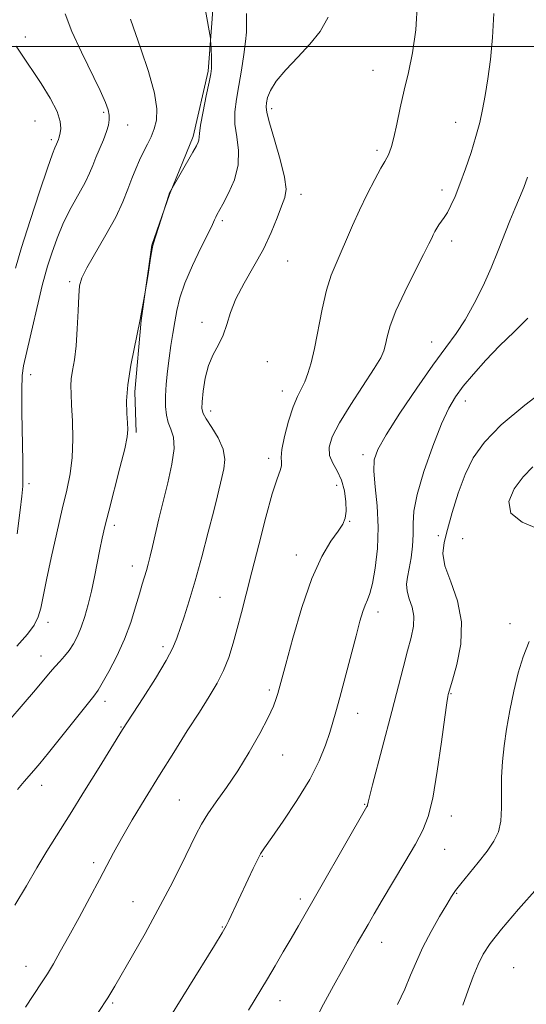
# Model space of a CAD drawing. Extents: x 2139800 to 2142700, y 304800 to 307700.
# Drawn here: x 2141117 to 2141240, y 305267 to 305507 of the extents above; entities that cross this region are included whole.
import ezdxf

# ---------------------------------------------------------------- set-up
doc = ezdxf.new("R2010")
doc.units = 0
doc.header["$MEASUREMENT"] = 0
for name, color, linetype, lineweight in [('BREAKLINE DTM HARD', 7, 'Continuous', 0), ('CONTOUR INDEX', 41, 'Continuous', 13), ('CONTOUR INTERMEDIATE', 44, 'Continuous', 0), ('GRID LINE', 7, 'Continuous', 0), ('SPOT ELEVATION DTM', 2, 'Continuous', 13)]:
    doc.layers.add(name, color=color, linetype=linetype, lineweight=lineweight)

msp = doc.modelspace()

# ---------------------------------------------------------------- linework, layer by layer
at = {"layer": 'BREAKLINE DTM HARD'}
msp.add_polyline3d([(2141218.26, 305784.08, 1083.33), (2141208.78, 305739.62, 1085.77), (2141196.49, 305697.3, 1089.98), (2141192.78, 305669.76, 1090.05), (2141190.2, 305654.58, 1089.91), (2141185.82, 305632, 1089.76), (2141182.88, 305614.7, 1089.23), (2141180.65, 305599.17, 1089.2), (2141177, 305581.53, 1088.7), (2141174.45, 305569.89, 1088.32), (2141170.09, 305550.83, 1088.49), (2141166.45, 305534.6, 1088.63), (2141164.59, 305519.78, 1088.49), (2141163.43, 305504.59, 1088.07), (2141162.65, 305493.99, 1087.79), (2141159.01, 305478.12, 1087.71), (2141153.27, 305464.02, 1088.03), (2141148.95, 305451.68, 1087.96), (2141146.35, 305433.33, 1088), (2141144.83, 305416.02, 1088.39), (2141145.11, 305406.13, 1088.28)], dxfattribs=at)
at = {"layer": 'CONTOUR INDEX', "flags": 128}
for points, elevation in [([(2141171.934, 305507.997), (2141171.954, 305506.359), (2141172, 305504.992), (2141171.955, 305503.434), (2141171.745, 305501.209), (2141171.32, 305498.016), (2141170.746, 305494.25), (2141170.115, 305490.48), (2141169.533, 305487.138), (2141169.157, 305484.105), (2141169.16, 305481.125), (2141169.595, 305477.988), (2141170.044, 305474.663), (2141169.974, 305471.17), (2141169.031, 305467.59), (2141167.584, 305464.275), (2141166.186, 305461.64), (2141164.756, 305459.032), (2141164.475, 305458.453), (2141164.217, 305457.839), (2141163.704, 305456.697), (2141162.642, 305454.507), (2141160.873, 305450.971), (2141158.796, 305446.673), (2141156.948, 305442.419), (2141155.732, 305438.83), (2141155.014, 305435.788), (2141154.526, 305432.99), (2141154.051, 305430.175), (2141153.571, 305427.256), (2141153.122, 305424.191), (2141152.736, 305420.981), (2141152.447, 305417.807), (2141152.285, 305414.893), (2141152.285, 305412.412), (2141152.488, 305410.323), (2141152.935, 305408.528), (2141153.602, 305406.868), (2141154.194, 305404.918), (2141154.348, 305402.19), (2141153.815, 305398.373), (2141152.813, 305393.872), (2141151.671, 305389.269), (2141150.662, 305385.061), (2141149.135, 305378.369), (2141148.569, 305375.984), (2141148.084, 305374.092), (2141147.633, 305372.495), (2141146.613, 305369.204), (2141145.914, 305366.857), (2141144.999, 305363.697), (2141143.805, 305359.912), (2141142.266, 305355.795), (2141140.39, 305351.667), (2141138.476, 305347.959), (2141136.897, 305345.131), (2141135.845, 305343.392), (2141134.807, 305341.961), (2141123.819, 305328.181), (2141121.689, 305325.558), (2141120.27, 305323.87), (2141117.866, 305321.16), (2141116.281, 305319.218)], 1090), ([(2141240.427, 305433.877), (2141237.045, 305430.564), (2141233.511, 305427.152), (2141230.155, 305423.662), (2141227.164, 305420.301), (2141224.691, 305417.324), (2141222.794, 305414.798), (2141221.165, 305412.044), (2141219.401, 305408.193), (2141217.257, 305402.733), (2141215.103, 305396.577), (2141213.462, 305390.996), (2141212.699, 305386.922), (2141212.539, 305383.944), (2141212.543, 305381.317), (2141212.366, 305378.474), (2141212.011, 305375.579), (2141211.573, 305372.978), (2141211.158, 305370.91), (2141210.92, 305369.187), (2141211.03, 305367.517), (2141211.565, 305365.662), (2141212.237, 305363.604), (2141212.668, 305361.383), (2141212.568, 305358.993), (2141212.004, 305356.256), (2141211.128, 305352.949), (2141210.063, 305348.88), (2141207.312, 305338.212), (2141202.629, 305320.403), (2141201.88, 305317.456), (2141201.569, 305316.134), (2141201.428, 305315.469), (2141201.366, 305315.311), (2141201.279, 305315.151), (2141184.63, 305286.103), (2141182.855, 305283.037), (2141180.925, 305279.739), (2141178.927, 305276.355), (2141177.046, 305273.206), (2141172.424, 305265.603)], 1100)]:
    msp.add_lwpolyline(points, dxfattribs=dict(at, elevation=elevation))
at = {"layer": 'CONTOUR INTERMEDIATE', "flags": 128}
for points, elevation in [([(2141160.579, 305516.464), (2141163.213, 305502.033), (2141163.247, 305501.606), (2141163.352, 305499.258), (2141163.421, 305497.45), (2141163.464, 305495.812), (2141163.44, 305494.621), (2141163.269, 305493.353), (2141162.859, 305491.28), (2141162.175, 305487.968), (2141161.403, 305484.146), (2141160.786, 305480.834), (2141160.496, 305478.794), (2141160.398, 305477.24), (2141160.243, 305476.723), (2141159.805, 305475.859), (2141158.938, 305474.318), (2141153.275, 305464.354), (2141153.181, 305464.165), (2141153.069, 305463.861), (2141149.274, 305451.897), (2141149.023, 305450.736), (2141148.655, 305448.501), (2141148.037, 305444.553), (2141147.178, 305439.33), (2141146.122, 305433.54), (2141143.854, 305422.457), (2141143.085, 305417.715), (2141142.8, 305413.78), (2141142.857, 305410.681), (2141143.037, 305408.406), (2141143.131, 305406.785), (2141142.955, 305405.011), (2141142.335, 305402.116), (2141141.186, 305397.505), (2141138.466, 305386.991), (2141137.524, 305383.24), (2141136.858, 305380.374), (2141136.287, 305377.638), (2141134.974, 305370.96), (2141134.237, 305367.461), (2141133.467, 305364.222), (2141132.655, 305361.312), (2141131.786, 305358.753), (2141130.852, 305356.554), (2141129.854, 305354.678), (2141128.8, 305353.076), (2141127.7, 305351.689), (2141126.57, 305350.421), (2141125.428, 305349.166), (2141124.24, 305347.783), (2141120.622, 305343.464), (2141117.67, 305340.014), (2141114.117, 305335.929)], 1088), ([(2141213.527, 305510.848), (2141213.129, 305504.071), (2141212.376, 305498.423), (2141211.385, 305493.683), (2141210.327, 305489.343), (2141209.351, 305485.05), (2141208.499, 305481.07), (2141207.789, 305477.828), (2141207.229, 305475.627), (2141206.793, 305474.281), (2141206.448, 305473.487), (2141206.124, 305472.902), (2141205.614, 305472.045), (2141204.679, 305470.395), (2141203.171, 305467.606), (2141201.316, 305464.024), (2141199.433, 305460.165), (2141197.774, 305456.469), (2141196.325, 305453.065), (2141195.007, 305450.003), (2141193.755, 305447.237), (2141192.559, 305444.324), (2141191.426, 305440.722), (2141190.363, 305436.118), (2141188.487, 305426.534), (2141187.686, 305423.016), (2141186.928, 305420.429), (2141186.151, 305418.451), (2141184.362, 305414.842), (2141183.32, 305412.302), (2141182.206, 305408.865), (2141181.208, 305405.15), (2141180.554, 305401.99), (2141180.383, 305399.992), (2141180.463, 305398.84), (2141180.472, 305397.987), (2141180.139, 305396.865), (2141179.397, 305394.808), (2141178.233, 305391.13), (2141176.676, 305385.462), (2141174.939, 305378.725), (2141173.278, 305372.161), (2141171.891, 305366.733), (2141170.736, 305362.302), (2141169.71, 305358.45), (2141168.713, 305354.832), (2141167.639, 305351.395), (2141166.383, 305348.16), (2141164.841, 305345.081), (2141162.915, 305341.844), (2141160.507, 305338.07), (2141157.569, 305333.49), (2141154.256, 305328.275), (2141150.772, 305322.708), (2141147.33, 305317.092), (2141144.177, 305311.831), (2141141.569, 305307.348), (2141139.635, 305303.867), (2141138.008, 305300.794), (2141136.193, 305297.334), (2141133.847, 305292.944), (2141131.224, 305288.102), (2141128.728, 305283.543), (2141126.671, 305279.833), (2141124.991, 305276.883), (2141123.533, 305274.44), (2141122.116, 305272.201), (2141118.234, 305266.306)], 1094), ([(2141191.859, 305507.107), (2141189.864, 305503.644), (2141187.405, 305500.562), (2141184.491, 305497.414), (2141181.568, 305494.32), (2141179.195, 305491.544), (2141177.775, 305489.293), (2141177.11, 305487.562), (2141176.849, 305486.292), (2141176.735, 305485.304), (2141176.892, 305483.939), (2141177.534, 305481.417), (2141178.756, 305477.294), (2141180.163, 305472.468), (2141181.237, 305468.171), (2141181.582, 305465.28), (2141181.272, 305463.242), (2141180.502, 305461.146), (2141179.42, 305458.28), (2141177.983, 305454.715), (2141176.102, 305450.718), (2141173.78, 305446.553), (2141171.385, 305442.45), (2141169.378, 305438.635), (2141168.071, 305435.284), (2141167.193, 305432.363), (2141166.325, 305429.788), (2141165.165, 305427.441), (2141163.872, 305425.071), (2141162.721, 305422.396), (2141161.925, 305419.273), (2141161.452, 305416.137), (2141161.205, 305413.563), (2141161.138, 305411.919), (2141161.398, 305410.745), (2141162.183, 305409.376), (2141163.565, 305407.315), (2141165.116, 305404.755), (2141166.282, 305402.059), (2141166.659, 305399.528), (2141166.44, 305397.221), (2141165.965, 305395.131), (2141164.896, 305390.679), (2141164.002, 305387.061), (2141162.679, 305381.882), (2141161.089, 305375.864), (2141159.463, 305370.009), (2141158.002, 305365.13), (2141156.769, 305361.281), (2141155.035, 305356.028), (2141154.071, 305353.716), (2141152.416, 305350.619), (2141149.793, 305346.288), (2141146.799, 305341.565), (2141141.8, 305333.816), (2141136.137, 305324.608), (2141132.599, 305318.889), (2141129.059, 305313.209), (2141123.423, 305304.238), (2141120.963, 305300.191), (2141118.415, 305295.835), (2141115.608, 305291.089)], 1092), ([(2141143.72, 305506.622), (2141146.262, 305499.429), (2141148.106, 305493.884), (2141149.565, 305488.666), (2141150.174, 305484.784), (2141150.061, 305482.039), (2141149.504, 305479.934), (2141148.742, 305478.041), (2141147.865, 305476.206), (2141146.929, 305474.342), (2141145.98, 305472.37), (2141145.031, 305470.236), (2141144.088, 305467.888), (2141143.114, 305465.257), (2141141.889, 305462.186), (2141140.149, 305458.494), (2141137.777, 305454.162), (2141133.126, 305446.157), (2141131.9, 305443.717), (2141131.366, 305441.77), (2141131.171, 305439.317), (2141131.016, 305435.663), (2141130.808, 305431.333), (2141130.504, 305427.155), (2141130.09, 305423.784), (2141129.662, 305421.184), (2141129.344, 305419.148), (2141129.229, 305417.408), (2141129.281, 305415.463), (2141129.433, 305412.75), (2141129.608, 305408.917), (2141129.688, 305404.436), (2141129.543, 305399.987), (2141129.069, 305396.019), (2141128.267, 305392.067), (2141127.163, 305387.436), (2141125.819, 305381.717), (2141124.443, 305375.64), (2141123.281, 305370.219), (2141122.493, 305366.216), (2141121.905, 305363.383), (2141121.258, 305361.22), (2141120.284, 305359.239), (2141118.674, 305357.004), (2141116.109, 305354.095)], 1086), ([(2141127.866, 305507.964), (2141129.508, 305503.604), (2141131.798, 305498.588), (2141136.402, 305489.301), (2141137.7, 305486.402), (2141138.317, 305484.571), (2141138.53, 305483.301), (2141138.558, 305482.141), (2141138.383, 305480.859), (2141137.929, 305479.278), (2141137.164, 305477.295), (2141135.335, 305472.963), (2141134.579, 305471.049), (2141133.786, 305469.135), (2141132.698, 305466.898), (2141129.32, 305460.793), (2141127.49, 305457.143), (2141125.891, 305453.33), (2141124.585, 305449.688), (2141123.59, 305446.588), (2141122.885, 305444.194), (2141122.278, 305441.851), (2141121.535, 305438.7), (2141119.365, 305429.272), (2141117.736, 305422.273), (2141117.413, 305419.926), (2141117.314, 305416.505), (2141117.35, 305411.046), (2141117.542, 305399.156), (2141117.579, 305395.677), (2141117.568, 305393.891), (2141117.533, 305393.014), (2141117.474, 305392.229), (2141117.296, 305390.607), (2141116.879, 305387.191), (2141116.151, 305381.477)], 1084), ([(2141232.116, 305507.991), (2141231.832, 305502.146), (2141231.329, 305496.796), (2141230.69, 305492.085), (2141230.023, 305488.048), (2141229.393, 305484.638), (2141228.696, 305481.48), (2141227.79, 305478.114), (2141226.583, 305474.24), (2141225.213, 305470.2), (2141223.869, 305466.497), (2141222.705, 305463.528), (2141221.713, 305461.267), (2141220.851, 305459.587), (2141220.08, 305458.352), (2141218.784, 305456.6), (2141218.257, 305455.794), (2141217.803, 305454.986), (2141217.415, 305454.201), (2141217.028, 305453.358), (2141216.354, 305451.947), (2141215.047, 305449.354), (2141212.926, 305445.235), (2141210.465, 305440.332), (2141208.304, 305435.66), (2141206.923, 305432.021), (2141206.182, 305429.377), (2141205.78, 305427.477), (2141205.397, 305425.993), (2141204.624, 305424.284), (2141203.033, 305421.634), (2141197.312, 305412.891), (2141194.579, 305408.459), (2141192.838, 305405.057), (2141192.095, 305402.536), (2141192.191, 305400.521), (2141192.939, 305398.666), (2141194.014, 305396.734), (2141195.058, 305394.518), (2141195.778, 305391.914), (2141196.151, 305389.245), (2141196.219, 305386.936), (2141195.995, 305385.255), (2141195.378, 305383.828), (2141194.238, 305382.122), (2141192.501, 305379.625), (2141190.317, 305375.907), (2141187.894, 305370.554), (2141185.447, 305363.497), (2141183.234, 305356.021), (2141181.519, 305349.753), (2141179.605, 305342.637), (2141179.221, 305341.36), (2141178.52, 305339.534), (2141177.239, 305336.785), (2141175.211, 305332.906), (2141172.648, 305328.367), (2141169.855, 305323.808), (2141167.115, 305319.754), (2141164.626, 305316.278), (2141162.559, 305313.339), (2141160.995, 305310.808), (2141159.626, 305308.209), (2141155.957, 305300.697), (2141153.376, 305295.57), (2141150.429, 305289.95), (2141147.28, 305284.22), (2141144.261, 305278.898), (2141139.926, 305271.393), (2141138.226, 305268.605), (2141135.887, 305265.015)], 1096), ([(2141115.971, 305500.054), (2141116.946, 305498.612), (2141121.981, 305490.968), (2141124.187, 305487.406), (2141125.887, 305484.169), (2141126.68, 305481.742), (2141126.798, 305480.078), (2141126.631, 305479.002), (2141126.42, 305477.943), (2141126.347, 305477.653), (2141126.239, 305477.353), (2141125.772, 305476.217), (2141125.358, 305475.368), (2141124.756, 305473.84), (2141123.553, 305470.424), (2141121.62, 305464.636), (2141119.351, 305457.65), (2141117.275, 305451.053), (2141115.789, 305446.051)], 1082), ([(2141240.348, 305468.221), (2141239.41, 305465.716), (2141238.386, 305463.212), (2141237.265, 305460.537), (2141236.041, 305457.55), (2141233.199, 305450.33), (2141231.476, 305446.174), (2141229.502, 305441.777), (2141227.361, 305437.441), (2141225.162, 305433.521), (2141222.941, 305430.175), (2141220.43, 305426.775), (2141217.288, 305422.496), (2141213.368, 305416.862), (2141209.307, 305410.79), (2141205.936, 305405.544), (2141203.891, 305401.992), (2141203.007, 305399.408), (2141202.921, 305396.667), (2141203.278, 305392.899), (2141203.746, 305388.245), (2141204.003, 305383.098), (2141203.811, 305377.879), (2141203.281, 305373.109), (2141202.61, 305369.332), (2141201.962, 305366.899), (2141201.362, 305365.372), (2141200.799, 305364.117), (2141200.242, 305362.536), (2141199.566, 305360.183), (2141198.625, 305356.647), (2141194.662, 305341.594), (2141193.735, 305338.163), (2141193.003, 305335.606), (2141192.235, 305333.122), (2141191.198, 305330.039), (2141189.654, 305326.225), (2141187.363, 305321.68), (2141184.25, 305316.547), (2141180.91, 305311.546), (2141178.105, 305307.54), (2141176.376, 305305.096), (2141175.393, 305303.603), (2141174.607, 305302.156), (2141173.582, 305300.053), (2141172.338, 305297.407), (2141167.7, 305287.394), (2141167.037, 305286.065), (2141166.071, 305284.407), (2141164.149, 305281.295), (2141151.668, 305261.193)], 1098), ([(2141245.935, 305417.528), (2141239.708, 305412.748), (2141233.95, 305407.921), (2141229.825, 305403.743), (2141227.085, 305399.916), (2141225.131, 305395.893), (2141223.471, 305391.327), (2141222.035, 305386.66), (2141220.86, 305382.534), (2141220.018, 305379.362), (2141219.728, 305376.64), (2141220.245, 305373.637), (2141221.641, 305369.784), (2141223.264, 305365.158), (2141224.278, 305360.001), (2141224.097, 305354.63), (2141223.141, 305349.681), (2141222.075, 305345.868), (2141221.043, 305342.334), (2141220.94, 305341.853), (2141220.703, 305340.351), (2141220.212, 305336.849), (2141219.394, 305330.836), (2141218.359, 305323.669), (2141217.265, 305317.171), (2141216.189, 305312.648), (2141214.893, 305309.339), (2141213.055, 305305.965), (2141210.501, 305301.608), (2141205.006, 305292.364), (2141203.025, 305289.002), (2141201.541, 305286.446), (2141198.929, 305281.875), (2141197.376, 305279.12), (2141195.47, 305275.69), (2141193.161, 305271.48), (2141190.736, 305267.022), (2141188.567, 305263.007)], 1102), ([(2141241.62, 305397.706), (2141239.24, 305395.332), (2141237.072, 305392.417), (2141235.785, 305389.309), (2141236.274, 305386.466), (2141239.052, 305384.243), (2141243.107, 305382.565)], 1104), ([(2141240.74, 305355.24), (2141239.252, 305351.493), (2141238.058, 305347.589), (2141236.992, 305343.178), (2141236.044, 305338.505), (2141235.245, 305333.964), (2141234.625, 305329.844), (2141234.205, 305326.023), (2141234.008, 305322.275), (2141234.013, 305318.459), (2141234.035, 305314.787), (2141233.846, 305311.558), (2141233.248, 305308.948), (2141232.155, 305306.657), (2141230.509, 305304.261), (2141228.342, 305301.489), (2141224.102, 305296.31), (2141222.826, 305294.675), (2141221.863, 305293.248), (2141220.689, 305291.306), (2141218.937, 305288.339), (2141216.864, 305284.686), (2141214.881, 305280.904), (2141213.282, 305277.411), (2141211.9, 305274.09), (2141210.45, 305270.689), (2141208.694, 305266.981)], 1104), ([(2141242.738, 305295.355), (2141238.108, 305290.107), (2141233.993, 305285.305), (2141231.218, 305281.79), (2141229.506, 305279.155), (2141228.3, 305276.675), (2141227.136, 305273.771), (2141225.909, 305270.425), (2141224.607, 305266.765)], 1106)]:
    msp.add_lwpolyline(points, dxfattribs=dict(at, elevation=elevation))
at = {"layer": 'GRID LINE', "flags": 128}
msp.add_lwpolyline([(2140000, 305500), (2142500, 305500)], dxfattribs=at)
at = {"layer": 'SPOT ELEVATION DTM'}
for p in [(2141118.14, 305502.3, 1082.61), (2141202.78, 305494.15, 1093.3), (2141178.11, 305484.9, 1092.4), (2141137.24, 305484.01, 1083.74), (2141120.48, 305481.86, 1080.75), (2141143.1, 305480.87, 1084.77), (2141222.83, 305481.55, 1095.2), (2141124.49, 305477.35, 1081.68), (2141203.73, 305474.72, 1093.7), (2141185.25, 305464.06, 1092.5), (2141219.54, 305465.11, 1095.5), (2141166.11, 305457.62, 1090.3), (2141221.91, 305452.71, 1096.5), (2141181.98, 305447.83, 1092.8), (2141128.99, 305442.77, 1085.71), (2141161.17, 305432.88, 1091.6), (2141217.02, 305428.09, 1097.3), (2141177.03, 305423.3, 1092.7), (2141119.45, 305420.18, 1084.56), (2141180.68, 305416.19, 1093.4), (2141225.17, 305413.76, 1100.6), (2141163.25, 305411.28, 1092.5), (2141177.4, 305399.82, 1093.6), (2141200.34, 305400.66, 1097.6), (2141119.06, 305393.64, 1084.33), (2141193.88, 305393.23, 1095.4), (2141197.07, 305384.51, 1096.1), (2141139.82, 305383.54, 1088.4), (2141218.65, 305380.98, 1101.4), (2141224.53, 305380.25, 1103.4), (2141184.1, 305376.31, 1095.4), (2141144.2, 305373.58, 1089.4), (2141165.5, 305366.01, 1093.1), (2141203.96, 305362.42, 1098.5), (2141123.65, 305359.95, 1086.5), (2141236.08, 305359.59, 1103.5), (2141151.67, 305353.98, 1091.6), (2141122.01, 305351.71, 1087.3), (2141177.54, 305343.47, 1095.7), (2141221.73, 305342.54, 1102.1), (2141137.58, 305340.72, 1090.5), (2141199.04, 305337.74, 1098.7), (2141141.41, 305334.47, 1091.9), (2141180.74, 305327.68, 1096.7), (2141122.12, 305320.24, 1090.6), (2141155.6, 305316.71, 1095.1), (2141200.69, 305315.61, 1099.9), (2141221.81, 305312.81, 1102.6), (2141175.81, 305302.99, 1098.1), (2141220.2, 305304.71, 1102.9), (2141134.83, 305301.48, 1093.6), (2141223.09, 305294.02, 1104.1), (2141144.37, 305292, 1095.2), (2141185.03, 305292.64, 1099.6), (2141166.06, 305285.8, 1097.9), (2141204.87, 305282.05, 1102.7), (2141118.34, 305276.2, 1093.3), (2141236.92, 305275.88, 1107.2), (2141139.44, 305267.34, 1096.2), (2141180.1, 305267.9, 1100.7)]:
    msp.add_point(p, dxfattribs=at)

doc.saveas('drawing.dxf')
